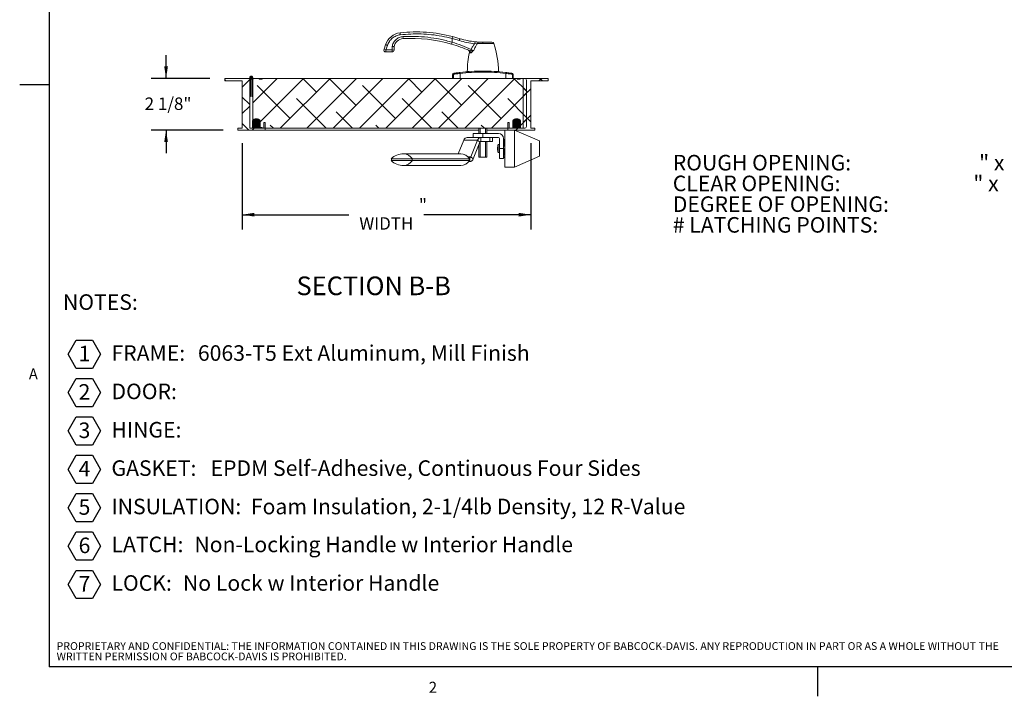
# Model space of a CAD drawing. Units: inches. Extents: x 0.1 to 10.8, y 0.2 to 8.4.
# Drawn here: x 0.1 to 6.7, y 0.2 to 4.7 of the extents above; entities that cross this region are included whole.
import ezdxf

# ---------------------------------------------------------------- set-up
doc = ezdxf.new("R2010")
doc.units = ezdxf.units.IN
doc.header["$MEASUREMENT"] = 0
doc.layers.add('BABCOCK', color=7, linetype='Continuous')
doc.layers.add('FORMAT', color=7, linetype='Continuous')
doc.styles.add('SLDTEXTSTYLE0', font='TXT', dxfattribs={"width": 0.605})
doc.styles.add('SLDTEXTSTYLE1', font='TXT', dxfattribs={"width": 0.57})
doc.styles.add('SLDTEXTSTYLE2', font='TXT', dxfattribs={"width": 0.75})
doc.dimstyles.new('SLDDIMSTYLE2', dxfattribs={"dimtxt": 0.080892, "dimasz": 0.080892, "dimexe": 0, "dimexo": 0.0625, "dimgap": 0.020223, "dimtad": 0, "dimtih": 1, "dimtoh": 1, "dimdec": 0, "dimlfac": 6, "dimrnd": 1e-09, "dimzin": 12, "dimdsep": 46, "dimtxsty": 'SLDTEXTSTYLE0', "dimsah": 1, "dimcen": 0.09, "dimadec": 0, "dimazin": 3, "dimtfac": 1, "dimtdec": 0, "dimtofl": 0, "dimtmove": 0, "dimatfit": 3, "dimfxl": 1, "dimfrac": 2, "dimtolj": 1, "dimtzin": 12, "dimarcsym": 0})
doc.dimstyles.new('SLDDIMSTYLE3', dxfattribs={"dimtxt": 0.080892, "dimasz": 0.080892, "dimexe": 0, "dimexo": 0.0625, "dimgap": 0.020223, "dimtad": 0, "dimtih": 1, "dimtoh": 1, "dimdec": 6, "dimlfac": 6, "dimrnd": 1e-09, "dimzin": 12, "dimdsep": 46, "dimtxsty": 'SLDTEXTSTYLE0', "dimsah": 1, "dimcen": 0.09, "dimadec": 0, "dimazin": 3, "dimtfac": 1, "dimtdec": 0, "dimtmove": 0, "dimatfit": 0, "dimfxl": 1, "dimfrac": 2, "dimtolj": 1, "dimtzin": 12, "dimarcsym": 0})

# ---------------------------------------------------------------- blocks, each defined once
blk = doc.blocks.new('SW_NOTE_0')
at = {"layer": 'FORMAT', "color": 0}
for p, q in [((0.0341, -0.2674), (0.0886, -0.173)), ((0.0886, -0.173), (0.1976, -0.173)), ((0.1976, -0.173), (0.2521, -0.2674)), ((0.0886, -0.3617), (0.0341, -0.2674)), ((0.2521, -0.2674), (0.1976, -0.3617)), ((0.1976, -0.3617), (0.0886, -0.3617)), ((0.0341, -0.5243), (0.0886, -0.43)), ((0.0886, -0.43), (0.1976, -0.43)), ((0.1976, -0.43), (0.2521, -0.5243)), ((0.0886, -0.6187), (0.0341, -0.5243)), ((0.2521, -0.5243), (0.1976, -0.6187)), ((0.1976, -0.6187), (0.0886, -0.6187)), ((0.0341, -0.7813), (0.0886, -0.6869)), ((0.0886, -0.6869), (0.1976, -0.6869)), ((0.1976, -0.6869), (0.2521, -0.7813)), ((0.0886, -0.8757), (0.0341, -0.7813)), ((0.2521, -0.7813), (0.1976, -0.8757)), ((0.1976, -0.8757), (0.0886, -0.8757)), ((0.0341, -1.0383), (0.0886, -0.9439)), ((0.0886, -0.9439), (0.1976, -0.9439)), ((0.1976, -0.9439), (0.2521, -1.0383)), ((0.0886, -1.1327), (0.0341, -1.0383)), ((0.2521, -1.0383), (0.1976, -1.1327)), ((0.1976, -1.1327), (0.0886, -1.1327)), ((0.0341, -1.2953), (0.0886, -1.2009)), ((0.0886, -1.2009), (0.1976, -1.2009)), ((0.1976, -1.2009), (0.2521, -1.2953)), ((0.0886, -1.3896), (0.0341, -1.2953)), ((0.2521, -1.2953), (0.1976, -1.3896)), ((0.1976, -1.3896), (0.0886, -1.3896)), ((0.0341, -1.5522), (0.0886, -1.4579)), ((0.0886, -1.4579), (0.1976, -1.4579)), ((0.1976, -1.4579), (0.2521, -1.5522)), ((0.0886, -1.6466), (0.0341, -1.5522)), ((0.2521, -1.5522), (0.1976, -1.6466)), ((0.1976, -1.6466), (0.0886, -1.6466)), ((0.0341, -1.8092), (0.0886, -1.7148)), ((0.0886, -1.7148), (0.1976, -1.7148)), ((0.1976, -1.7148), (0.2521, -1.8092)), ((0.0886, -1.9036), (0.0341, -1.8092)), ((0.2521, -1.8092), (0.1976, -1.9036)), ((0.1976, -1.9036), (0.0886, -1.9036))]:
    blk.add_line(p, q, dxfattribs=at)
at = {"layer": 'FORMAT', "color": 0, "attachment_point": 1, "style": 'SLDTEXTSTYLE0'}
for s, insert, char_height in [('NOTES:', (0, 0.1343), 0.10417), ('1', (0.1045, -0.2105), 0.1042), ('FRAME:', (0.3248, -0.2071), 0.10417), ('6063-T5 Ext Aluminum, Mill Finish', (0.9039, -0.2071), 0.104167), ('2', (0.1045, -0.4675), 0.1042), ('DOOR:', (0.3248, -0.4641), 0.10417), ('3', (0.1045, -0.7245), 0.1042), ('HINGE:', (0.3248, -0.721), 0.10417), ('4', (0.1045, -0.9814), 0.1042), ('GASKET:', (0.3248, -0.978), 0.10417), ('EPDM Self-Adhesive, Continuous Four Sides', (0.9888, -0.978), 0.104167), ('5', (0.1045, -1.2384), 0.1042), ('INSULATION:', (0.3248, -1.235), 0.104167), ('Foam Insulation, 2-1/4lb Density, 12 R-Value', (1.2589, -1.235), 0.104167), ('6', (0.1045, -1.4954), 0.1042), ('LATCH:', (0.3248, -1.4891), 0.10417), ('Non-Locking Handle w Interior Handle', (0.8803, -1.4891), 0.104167), ('7', (0.1045, -1.7524), 0.1042), ('LOCK:', (0.3248, -1.7475), 0.10417), ('No Lock w Interior Handle', (0.8036, -1.7475), 0.104167)]:
    blk.add_mtext(s, dxfattribs=dict(at, insert=insert, char_height=char_height))
blk = doc.blocks.new('SW_NOTE_10')
at = {"layer": 'FORMAT', "color": 0, "attachment_point": 1}
for s, insert, char_height, style in [('ROUGH OPENING:', (0, 0.1343), 0.104167, 'SLDTEXTSTYLE0'), ('" x', (2.0525, 0.1343), 0.10417, 'SLDTEXTSTYLE1'), ('"', (3.0201, 0.1343), 0.1042, 'SLDTEXTSTYLE0'), ('" x', (2.0139, -0.0046), 0.10417, 'SLDTEXTSTYLE1'), ('"', (2.9815, -0.0046), 0.1042, 'SLDTEXTSTYLE0'), ('CLEAR OPENING:', (0, -0.0046), 0.104167, 'SLDTEXTSTYLE0'), ('DEGREE OF OPENING:', (0, -0.1435), 0.104167, 'SLDTEXTSTYLE0'), ('# LATCHING POINTS:', (0, -0.2824), 0.104167, 'SLDTEXTSTYLE0')]:
    blk.add_mtext(s, dxfattribs=dict(at, insert=insert, char_height=char_height, style=style))
blk = doc.blocks.new('SW_NOTE_12')
at = {"layer": 'BABCOCK', "color": 0, "attachment_point": 1, "style": 'SLDTEXTSTYLE2'}
for s, insert, char_height in [('PROPRIETARY AND CONFIDENTIAL: THE INFORMATION CONTAINED IN THIS DRAWING IS THE SOLE PROPERTY OF BABCOCK-DAVIS. ANY REPRODUCTION IN PART OR AS A WHOLE WITHOUT THE', (0, 0.0671), 0.0520833), ('WRITTEN PERMISSION OF BABCOCK-DAVIS IS PROHIBITED.', (0, -0.0023), 0.052083)]:
    blk.add_mtext(s, dxfattribs=dict(at, insert=insert, char_height=char_height))
blk = doc.blocks.new('_D_1')
at = {"layer": 'FORMAT'}
for p, q in [((1.1139, 4.3339), (1.1139, 4.4895)), ((1.4076, 4.3339), (1.0139, 4.3339)), ((1.4959, 3.9881), (1.0139, 3.9881)), ((1.1139, 3.9881), (1.1139, 3.8326))]:
    blk.add_line(p, q, dxfattribs=at)
for points in [[(1.1139, 4.3339), (1.1263, 4.4148), (1.1014, 4.4148)], [(1.1139, 3.9881), (1.1014, 3.9072), (1.1263, 3.9072)]]:
    blk.add_solid(points, dxfattribs=at)
at = {"layer": 'FORMAT', "insert": (0.9707, 4.2063, 0.2767), "char_height": 0.08333, "attachment_point": 1, "style": 'SLDTEXTSTYLE0'}
blk.add_mtext('2 1/8"', dxfattribs=at)
blk = doc.blocks.new('_D_2')
at = {"layer": 'FORMAT'}
for p, q in [((1.6243, 3.9014), (1.6243, 3.3212)), ((3.5576, 3.9014), (3.5576, 3.3212)), ((1.6243, 3.4212), (2.3397, 3.4212)), ((3.5576, 3.4212), (2.8422, 3.4212))]:
    blk.add_line(p, q, dxfattribs=at)
for points in [[(1.6243, 3.4212), (1.7051, 3.4088), (1.7051, 3.4337)], [(3.5576, 3.4212), (3.4767, 3.4337), (3.4767, 3.4088)]]:
    blk.add_solid(points, dxfattribs=at)
at = {"layer": 'FORMAT', "attachment_point": 1, "style": 'SLDTEXTSTYLE0'}
for s, insert, char_height in [('"', (2.8084, 3.5286, 0.2767), 0.0833), ('WIDTH', (2.4088, 3.4044, 0.2767), 0.08333)]:
    blk.add_mtext(s, dxfattribs=dict(at, insert=insert, char_height=char_height))

msp = doc.modelspace()

# ---------------------------------------------------------------- hatches: boundary and pattern name
at = {"linetype": 'Continuous', "lineweight": 0}
h = msp.add_hatch(dxfattribs=at)
h.set_pattern_fill('ANSI38', style=0)
h.paths.add_polyline_path([(1.67425293, 4.00144573), (1.67425293, 4.33394573), (1.50758626, 4.33394573), (1.50758626, 4.31894573), (1.62425293, 4.31894573), (1.62425293, 4.00144573), (1.59591959, 4.00144573), (1.59591959, 3.9881124), (1.77791959, 3.9881124), (1.77791959, 4.0381124), (1.76958626, 4.0381124), (1.76958626, 4.00144573)], flags=0)
h = msp.add_hatch(dxfattribs=at)
h.set_pattern_fill('ANSI32', style=0)
edge = h.paths.add_edge_path(flags=0)
edge.add_line((1.68008626, 4.21352907), (1.68008626, 4.33852907))
edge.add_arc((1.68466959, 4.33852907), 0.00458333, -115, 180, ccw=False)
edge.add_line((1.68273259, 4.33437516), (1.68026732, 4.32908836))
edge.add_arc((1.68466959, 4.33852907), 0.01041667, 245, 540)
edge.add_line((1.67425293, 4.33852907), (1.67425293, 4.21352907))
edge.add_line((1.67425293, 4.21352907), (1.68008626, 4.21352907))
h = msp.add_hatch(dxfattribs=at)
h.set_pattern_fill('ANSI32', style=0)
edge = h.paths.add_edge_path(flags=0)
edge.add_line((1.68925293, 4.33852907), (1.68925293, 4.21352907))
edge.add_line((1.68925293, 4.21352907), (1.69508626, 4.21352907))
edge.add_line((1.69508626, 4.21352907), (1.69508626, 4.33852907))
edge.add_arc((1.68466959, 4.33852907), 0.01041667, 0, 295)
edge.add_line((1.68907187, 4.32908836), (1.68660659, 4.33437516))
edge.add_arc((1.68466959, 4.33852907), 0.00458333, 0, 295, ccw=False)
h = msp.add_hatch(dxfattribs=at)
h.set_pattern_fill('ANSI38', style=0)
edge = h.paths.add_edge_path(flags=0)
edge.add_line((1.69508626, 4.32352907), (1.69508626, 4.01102907))
edge.add_arc((1.70550293, 4.01102907), 0.01041667, 180, 270)
edge.add_line((1.70550293, 4.0006124), (1.73675293, 4.0006124))
edge.add_line((1.73675293, 4.0006124), (1.73675293, 4.00582073))
edge.add_line((1.73675293, 4.00582073), (1.75758626, 4.00582073))
edge.add_line((1.75758626, 4.00582073), (1.75758626, 4.0006124))
edge.add_line((1.75758626, 4.0006124), (3.46591959, 4.0006124))
edge.add_line((3.46591959, 4.0006124), (3.46591959, 4.00582073))
edge.add_line((3.46591959, 4.00582073), (3.48675293, 4.00582073))
edge.add_line((3.48675293, 4.00582073), (3.48675293, 4.0006124))
edge.add_line((3.48675293, 4.0006124), (3.51800293, 4.0006124))
edge.add_arc((3.51800293, 4.01102907), 0.01041667, 270, 360)
edge.add_line((3.52841959, 4.01102907), (3.52841959, 4.32352907))
edge.add_arc((3.51800293, 4.32352907), 0.01041667, 0, 90)
edge.add_line((3.51800293, 4.33394573), (3.48675293, 4.33394573))
edge.add_line((3.48675293, 4.33394573), (3.48675293, 4.3287374))
edge.add_line((3.48675293, 4.3287374), (3.46591959, 4.3287374))
edge.add_line((3.46591959, 4.3287374), (3.46591959, 4.33394573))
edge.add_line((3.46591959, 4.33394573), (1.75758626, 4.33394573))
edge.add_line((1.75758626, 4.33394573), (1.75758626, 4.3287374))
edge.add_line((1.75758626, 4.3287374), (1.73675293, 4.3287374))
edge.add_line((1.73675293, 4.3287374), (1.73675293, 4.33394573))
edge.add_line((1.73675293, 4.33394573), (1.70550293, 4.33394573))
edge.add_arc((1.70550293, 4.32352907), 0.01041667, 90, 180)
h = msp.add_hatch(dxfattribs=at)
h.set_pattern_fill('ANSI38', style=0)
h.paths.add_polyline_path([(3.50758626, 4.33394573), (3.50758626, 4.00144573), (3.41225293, 4.00144573), (3.41225293, 4.0381124), (3.40391959, 4.0381124), (3.40391959, 3.9881124), (3.58591959, 3.9881124), (3.58591959, 4.00144573), (3.55758626, 4.00144573), (3.55758626, 4.31894573), (3.67425293, 4.31894573), (3.67425293, 4.33394573)], flags=0)
h = msp.add_hatch(color=7, dxfattribs=at)
edge = h.paths.add_edge_path(flags=0)
edge.add_line((1.74446126, 4.00144573), (1.74446126, 4.04996982))
edge.add_arc((1.71841959, 4.03269573), 0.03125, 33.557309762, 146.442690238)
edge.add_line((1.69237793, 4.04996982), (1.69237793, 4.00144573))
edge.add_line((1.69237793, 4.00144573), (1.74446126, 4.00144573))
h = msp.add_hatch(color=7, dxfattribs=at)
edge = h.paths.add_edge_path(flags=0)
edge.add_arc((3.46341959, 4.03269573), 0.03125, 33.557309762, 146.442690238)
edge.add_line((3.43737793, 4.04996982), (3.43737793, 4.00144573))
edge.add_line((3.43737793, 4.00144573), (3.48946126, 4.00144573))
edge.add_line((3.48946126, 4.00144573), (3.48946126, 4.04996982))

# ---------------------------------------------------------------- linework, layer by layer
at = {"color": 8, "linetype": 'Continuous', "lineweight": 0}
for p in [(0.329927, 8.19207317), (10.629927, 0.39207317)]:
    msp.add_line(p, (0.329927, 0.39207317), dxfattribs=at)
at = {"color": 7, "linetype": 'Continuous', "lineweight": 15}
for p, q in [((2.6819753, 4.63938205), (2.68345118, 4.62634194)), ((2.58541689, 4.55951667), (2.57438928, 4.52903745)), ((2.58672976, 4.52457257), (2.59786269, 4.5553429)), ((2.70093731, 4.61390656), (2.70171808, 4.60080644)), ((3.0302308, 4.57680974), (3.02655499, 4.56421169)), ((3.03350627, 4.61481287), (3.0302308, 4.60210485)), ((3.0302308, 4.57680974), (3.0302308, 4.60210485)), ((3.0302308, 4.60210485), (3.07925362, 4.58779437)), ((3.03350627, 4.61481287), (3.08407744, 4.60030633)), ((3.1810202, 4.56632411), (3.20177078, 4.56868972)), ((3.23675293, 4.57672789), (3.23675293, 4.56786046)), ((2.57438928, 4.52903745), (2.58672976, 4.52457257)), ((2.58672976, 4.52457257), (2.62826422, 4.52457257)), ((2.58672976, 4.51144921), (2.58672976, 4.52457257)), ((2.62826422, 4.51144921), (2.58672976, 4.51144921)), ((2.62928758, 4.54772601), (2.62826422, 4.52457257)), ((2.62826422, 4.52457257), (2.64137478, 4.5239931)), ((2.62826422, 4.51144921), (2.62826422, 4.52457257)), ((2.64137478, 4.5239931), (2.6423694, 4.54649635)), ((3.15527423, 4.5194685), (3.15868643, 4.51872152)), ((3.15868568, 4.51872056), (3.17175607, 4.51872056)), ((3.17175607, 4.51872056), (3.17530575, 4.52037274)), ((3.03334085, 4.36116644), (3.03334085, 4.33394573)), ((3.03922173, 4.33394573), (3.03922173, 4.36205769)), ((3.0837632, 4.36735845), (3.0837632, 4.33394573)), ((3.13258626, 4.37987749), (3.14554794, 4.37987749)), ((3.32795791, 4.37987749), (3.34091959, 4.37987749)), ((3.38974265, 4.33394573), (3.38974265, 4.36735845)), ((3.43428412, 4.36205769), (3.43428412, 4.33394573)), ((3.440165, 4.33394573), (3.440165, 4.36116644)), ((1.50758626, 4.31894573), (1.50758626, 4.33394573)), ((1.50758626, 4.33394573), (1.67425293, 4.33394573)), ((1.62425293, 4.31894573), (1.50758626, 4.31894573)), ((1.62425293, 4.00144573), (1.62425293, 4.31894573)), ((1.67425293, 4.21352907), (1.67425293, 4.33852907)), ((1.67425293, 4.33394573), (1.67425293, 4.00144573)), ((1.68008626, 4.33852907), (1.68008626, 4.21352907)), ((1.68026732, 4.32908836), (1.68273259, 4.33437516)), ((1.68660659, 4.33437516), (1.68907187, 4.32908836)), ((1.68925293, 4.21352907), (1.68925293, 4.33852907)), ((1.69508626, 4.33852907), (1.69508626, 4.21352907)), ((1.69508626, 4.33394573), (1.70550293, 4.33394573)), ((1.69508626, 4.32352907), (1.69508626, 4.01102907)), ((1.73675293, 4.33394573), (1.70550293, 4.33394573)), ((1.73675293, 4.33394573), (1.73675293, 4.3287374)), ((1.75758626, 4.33394573), (1.73675293, 4.33394573)), ((1.75758626, 4.3287374), (1.73675293, 4.3287374)), ((1.75758626, 4.33394573), (1.75758626, 4.3287374)), ((3.46591959, 4.33394573), (1.75758626, 4.33394573)), ((3.46591959, 4.3287374), (3.46591959, 4.33394573)), ((3.48675293, 4.33394573), (3.46591959, 4.33394573)), ((3.48675293, 4.3287374), (3.46591959, 4.3287374)), ((3.48675293, 4.3287374), (3.48675293, 4.33394573)), ((3.51800293, 4.33394573), (3.48675293, 4.33394573)), ((3.50758626, 4.33394573), (3.67425293, 4.33394573)), ((3.50758626, 4.00144573), (3.50758626, 4.33394573)), ((3.52841959, 4.01102907), (3.52841959, 4.32352907)), ((3.67425293, 4.31894573), (3.55758626, 4.31894573)), ((3.55758626, 4.31894573), (3.55758626, 4.00144573)), ((3.67425293, 4.33394573), (3.67425293, 4.31894573)), ((1.68008626, 4.21352907), (1.67425293, 4.21352907)), ((1.69508626, 4.21352907), (1.68925293, 4.21352907)), ((1.69237793, 4.00144573), (1.69237793, 4.04996982)), ((1.74446126, 4.04996982), (1.74446126, 4.00144573)), ((1.76958626, 4.00144573), (1.76958626, 4.0381124)), ((1.76958626, 4.0381124), (1.77791959, 4.0381124)), ((1.77791959, 4.0381124), (1.77791959, 3.9881124)), ((3.40391959, 3.9881124), (3.40391959, 4.0381124)), ((3.40391959, 4.0381124), (3.41225293, 4.0381124)), ((3.41225293, 4.0381124), (3.41225293, 4.00144573)), ((3.43737793, 4.00144573), (3.43737793, 4.04996982)), ((3.48946126, 4.04996982), (3.48946126, 4.00144573)), ((1.59591959, 4.00144573), (1.62425293, 4.00144573)), ((1.59591959, 3.9881124), (1.59591959, 4.00144573)), ((1.77791959, 3.9881124), (1.59591959, 3.9881124)), ((1.67425293, 4.00144573), (1.76958626, 4.00144573)), ((1.74446126, 4.00144573), (1.69237793, 4.00144573)), ((1.73675293, 4.0006124), (1.70550293, 4.0006124)), ((1.73675293, 4.00582073), (1.75758626, 4.00582073)), ((1.73675293, 4.0006124), (1.73675293, 4.00582073)), ((1.75758626, 4.0006124), (1.75758626, 4.00582073)), ((3.46591959, 4.0006124), (1.75758626, 4.0006124)), ((1.77791959, 3.9881124), (3.21083429, 3.9881124)), ((3.17113613, 3.96506387), (3.17113613, 3.93881715)), ((3.17113613, 3.96506387), (3.23675293, 3.96506387)), ((3.21083429, 3.96506387), (3.21083429, 4.0006124)), ((3.21944203, 3.96506387), (3.21944203, 4.0006124)), ((3.23675293, 3.96506387), (3.23675293, 3.93881715)), ((3.23675293, 3.96506387), (3.34172277, 3.96506387)), ((3.25406383, 3.96506387), (3.25406383, 4.0006124)), ((3.26267156, 3.96506387), (3.26267156, 4.0006124)), ((3.26267156, 3.9881124), (3.3848645, 3.9881124)), ((3.40391959, 3.9881124), (3.3848645, 3.9881124)), ((3.3848645, 3.9881124), (3.3848645, 3.74073707)), ((3.58591959, 3.9881124), (3.40391959, 3.9881124)), ((3.41225293, 4.00144573), (3.50758626, 4.00144573)), ((3.48946126, 4.00144573), (3.43737793, 4.00144573)), ((3.61534482, 3.91650807), (3.44982513, 3.9881124)), ((3.44982513, 3.9881124), (3.44982513, 3.74073707)), ((3.46591959, 4.00582073), (3.48675293, 4.00582073)), ((3.46591959, 4.00582073), (3.46591959, 4.0006124)), ((3.48675293, 4.00582073), (3.48675293, 4.0006124)), ((3.51800293, 4.0006124), (3.48675293, 4.0006124)), ((3.55758626, 4.00144573), (3.58591959, 4.00144573)), ((3.58591959, 4.00144573), (3.58591959, 3.9881124)), ((3.10862041, 3.92019379), (3.07137553, 3.82896283)), ((3.10862041, 3.92019379), (3.20141658, 3.92019379)), ((3.22422544, 3.93881715), (3.13142928, 3.93881715)), ((3.15578492, 3.80841952), (3.20141658, 3.92019379)), ((3.17185769, 3.79529616), (3.21748935, 3.90707043)), ((3.21748935, 3.90707043), (3.20141658, 3.92019379)), ((3.21944203, 3.8057298), (3.21944203, 3.91024441)), ((3.22422544, 3.93881715), (3.22422544, 3.91257043)), ((3.26393229, 3.93881715), (3.22422544, 3.93881715)), ((3.28315101, 3.91257043), (3.22422544, 3.91257043)), ((3.25406383, 3.8057298), (3.25406383, 3.91257043)), ((3.26267156, 3.8057298), (3.26267156, 3.91257043)), ((3.26393229, 3.93881715), (3.34172277, 3.93881715)), ((3.28315101, 3.93881715), (3.28315101, 3.91257043)), ((3.30236972, 3.91257043), (3.28315101, 3.91257043)), ((3.30236972, 3.91257043), (3.30236972, 3.93881715)), ((3.34828445, 3.93225547), (3.34828445, 3.86442474)), ((3.37453117, 3.93225547), (3.37453117, 3.86442474)), ((3.3848645, 3.92515851), (3.38097833, 3.92514225)), ((3.3848645, 3.91736407), (3.38097833, 3.91740057)), ((3.38097833, 3.91352715), (3.38097833, 3.91740057)), ((3.38097833, 3.90587093), (3.38097833, 3.88535942)), ((3.61534482, 3.8123414), (3.61534482, 3.91650807)), ((3.08839387, 3.82896283), (2.7053777, 3.82896283)), ((3.21083429, 3.8057298), (3.21083429, 3.89076894)), ((3.34828445, 3.89067146), (3.33950548, 3.89067146)), ((3.33950548, 3.89067146), (3.33950548, 3.83817802)), ((3.33950548, 3.83817802), (3.34828445, 3.83817802)), ((3.34828445, 3.86442474), (3.34828445, 3.79880794)), ((3.37453117, 3.86442474), (3.34828445, 3.86442474)), ((3.37453117, 3.79880794), (3.37453117, 3.86442474)), ((3.3848645, 3.88201491), (3.38097833, 3.88194896)), ((3.38097833, 3.8621923), (3.38097833, 3.86167133)), ((3.3848645, 3.86212363), (3.38097833, 3.8621923)), ((3.38097833, 3.85617713), (3.38097833, 3.8324781)), ((2.62204436, 3.79604616), (2.76430326, 3.79604616)), ((2.62204436, 3.78354616), (2.76430326, 3.78354616)), ((2.6253777, 3.79604616), (2.6253777, 3.78354616)), ((2.76194624, 3.78354616), (2.76194624, 3.79604616)), ((2.76430326, 3.79604616), (3.14731944, 3.79604616)), ((2.76430326, 3.78354616), (3.14731944, 3.78354616)), ((3.14904883, 3.80291952), (3.14165443, 3.80291952)), ((3.14904883, 3.7766728), (3.14165443, 3.7766728)), ((3.14496241, 3.78354616), (3.14496241, 3.79604616)), ((3.14904883, 3.80291952), (3.14904883, 3.7766728)), ((3.15578492, 3.80841952), (3.17185769, 3.79529616)), ((3.25406383, 3.8057298), (3.21944203, 3.8057298)), ((3.34828445, 3.79880794), (3.37453117, 3.79880794)), ((3.37478891, 3.81178685), (3.37463865, 3.80967174)), ((3.38097833, 3.82458389), (3.38097833, 3.82123145)), ((3.38097833, 3.82123145), (3.3848645, 3.82128114)), ((3.38097833, 3.80921647), (3.3848645, 3.80918429)), ((3.38097833, 3.80758064), (3.38097833, 3.80370722)), ((3.38097833, 3.80370722), (3.3848645, 3.80369097)), ((3.44982513, 3.74073707), (3.61534482, 3.8123414)), ((2.7053777, 3.75062949), (3.08839387, 3.75062949)), ((3.3848645, 3.74073707), (3.44982513, 3.74073707))]:
    msp.add_line(p, q, dxfattribs=at)
at = {"color": 8, "linetype": 'Continuous', "lineweight": 15}
for p, q in [((3.30959138, 4.56786046), (3.23675293, 4.56786046)), ((3.38097833, 3.91352715), (3.3848645, 3.91354708)), ((3.3848645, 3.90589431), (3.38097833, 3.90587093)), ((3.38097833, 3.88535942), (3.3848645, 3.88542803)), ((3.38097833, 3.86167133), (3.3848645, 3.86161024)), ((3.3848645, 3.85612136), (3.38097833, 3.85617713)), ((3.38097833, 3.8324781), (3.3848645, 3.83247459)), ((3.13629074, 3.80841952), (3.15578492, 3.80841952)), ((3.38097833, 3.80758064), (3.38095868, 3.80921758)), ((3.3848645, 3.82458475), (3.38097833, 3.82458389)), ((3.3848645, 3.80750796), (3.38097833, 3.80758064))]:
    msp.add_line(p, q, dxfattribs=at)
at = {"color": 7, "linetype": 'Continuous', "lineweight": 15, "flags": 128}
for points in [[(3.20848619, 4.57751789), (3.20745223, 4.5774114), (3.2064258, 4.57697994), (3.20543255, 4.5762343), (3.20449734, 4.57519312), (3.20364354, 4.57388243), (3.2028925, 4.57233502), (3.202263, 4.57058957), (3.20177078, 4.56868972)], [(3.38097833, 3.91352715), (3.3797146, 3.91358368), (3.37850267, 3.91373396), (3.37738808, 3.91397234), (3.37641273, 3.91428986), (3.37561327, 3.91467459), (3.37501975, 3.91511208), (3.37465447, 3.91558586), (3.37453117, 3.91607816)], [(3.38097833, 3.88535942), (3.3797146, 3.88530228), (3.37850267, 3.88515037), (3.37738808, 3.88490941), (3.37641273, 3.88458844), (3.37561327, 3.88419954), (3.37501975, 3.88375731), (3.37465447, 3.88327838), (3.37453117, 3.88278075)], [(3.38097833, 3.8324781), (3.3797146, 3.8325653), (3.37850267, 3.83279711), (3.37738808, 3.83316483), (3.37641273, 3.83365463), (3.37561327, 3.8342481), (3.37501975, 3.83492295), (3.37465447, 3.8356538), (3.37453117, 3.83641319)], [(3.37453117, 3.82062477), (3.37465447, 3.8213888), (3.37501975, 3.82212411), (3.37561327, 3.82280308), (3.37641273, 3.82340017), (3.37738808, 3.82389296), (3.37850267, 3.82426292), (3.3797146, 3.82449615), (3.38097833, 3.82458389)], [(3.37453117, 3.81013164), (3.37465447, 3.80963935), (3.37501975, 3.80916556), (3.37561327, 3.80872808), (3.37641273, 3.80834335), (3.37738808, 3.80802582), (3.37850267, 3.80778744), (3.3797146, 3.80763717), (3.38097833, 3.80758064)]]:
    msp.add_lwpolyline(points, dxfattribs=at)
at = {"color": 7, "linetype": 'Continuous', "lineweight": 15}
for centre, radius, start, end in [((2.69486498, 4.52549528), 0.11461387, 96.457247271, 162.732401402), ((2.791169, 3.67460133), 0.97094031, 75.546731315, 96.457247271), ((2.70551658, 4.53707314), 0.0638464, 93.410786453, 171.512602824), ((2.75862752, 3.64594806), 0.95655278, 73.734011661, 93.410786453), ((3.13196223, 4.57465913), 0.05432064, 151.826403163, 166.006639839), ((3.19994273, 4.5676645), 0.01896994, 141.865085998, 184.051834837), ((3.29717729, 4.56360453), 0.01312336, 18.923290111, 90), ((2.76126549, 4.37987749), 0.57965411, 0, 18.923290111), ((2.58672976, 4.52457257), 0.01312336, 160.109503516, 270), ((2.62826422, 4.52457257), 0.01312336, 270, 357.469232836), ((3.71224037, 4.37987749), 0.57965411, 167.182126882, 180), ((3.14043069, 4.50931351), 0.0125377, 343.647148114, 64.546234548), ((3.20822151, 4.5054861), 0.05476241, 155.344953652, 165.206955444), ((3.03990253, 4.36115932), 0.00656168, 99.968963937, 179.934100577), ((3.04571288, 4.36213345), 0.0064916, 99.072868588, 180.66863216), ((3.10433166, 4.37147599), 0.02097654, 173.440809921, 191.320228846), ((3.3691742, 4.37147599), 0.02097654, 348.679771154, 6.559190079), ((3.42779297, 4.36213345), 0.0064916, 359.33136784, 80.927131412), ((3.43360332, 4.36115932), 0.00656168, 0.062763179, 80.031036063), ((1.68466959, 4.33852907), 0.01041667, 0, 295), ((1.68466959, 4.33852907), 0.01041667, 245, 180), ((1.68466959, 4.33852907), 0.00458333, 0, 295), ((1.68466959, 4.33852907), 0.00458333, 245, 180), ((1.70550293, 4.32352907), 0.01041667, 90, 180), ((3.51800293, 4.32352907), 0.01041667, 0, 90), ((1.71841959, 4.03269573), 0.03125, 33.557309762, 146.442690238), ((3.46341959, 4.03269573), 0.03125, 33.557309762, 146.442690238), ((1.70550293, 4.01102907), 0.01041667, 180, 270), ((3.34172277, 3.93225547), 0.0328084, 0, 90), ((3.51800293, 4.01102907), 0.01041667, 270, 0), ((3.1339141, 3.91249468), 0.0264395, 95.392705453, 163.070335514), ((3.22671027, 3.91249468), 0.0264395, 95.392705453, 163.070335514), ((3.22495928, 3.90479667), 0.00780833, 95.392705453, 163.070335514), ((3.34172277, 3.93225547), 0.00656168, 0, 90), ((3.38041914, 3.89995358), 0.00594372, 84.601561781, 172.14675224), ((2.7053777, 3.70701926), 0.12194357, 90, 133.108039841), ((3.08529359, 3.75421194), 0.07481516, 33.998263984, 87.625030943), ((3.38106662, 3.86820623), 0.0065355, 180.217336363, 269.225929603), ((3.37942594, 3.8672907), 0.01122147, 244.138529547, 277.951875135), ((2.7053777, 3.87257306), 0.12194357, 226.891960159, 270), ((3.08529359, 3.82538038), 0.07481516, 272.374969057, 326.001736016), ((3.14831499, 3.81069328), 0.00780833, 275.392705453, 343.070335514), ((3.146564, 3.80299528), 0.0264395, 275.392705453, 343.070335514)]:
    msp.add_arc(centre, radius, start, end, dxfattribs=at)
at = {"color": 8, "linetype": 'Continuous', "lineweight": 15}
for centre, start, end in [((2.70227742, 3.75421194), 33.998263984, 87.625030943), ((2.70227742, 3.82538038), 272.374969057, 326.001736016)]:
    msp.add_arc(centre, 0.07481516, start, end, dxfattribs=at)
at = {"color": 7, "linetype": 'Continuous', "lineweight": 15}
for points, knots in [([(2.59786269, 4.5553429), (2.59945979, 4.55987259), (2.60265381, 4.56893147), (2.60992456, 4.58163799), (2.61895046, 4.59342434), (2.6298298, 4.6038944), (2.64212947, 4.61265228), (2.6553799, 4.61934503), (2.6692107, 4.62414386), (2.67870379, 4.62560916), (2.68345118, 4.62634194)], [0, 0, 0, 0, 0.1223304448, 0.2446476947, 0.3716214935, 0.4999998468, 0.6283782001, 0.755351999, 0.8776543695, 1, 1, 1, 1]), ([(2.68345118, 4.62634194), (2.70661214, 4.62846968), (2.75300857, 4.632732), (2.82302969, 4.63269823), (2.89289084, 4.62781565), (2.96223708, 4.61810896), (3.00759063, 4.60743381), (3.0302308, 4.60210485)], [0, 0, 0, 0, 0.1995681086, 0.399778214, 0.6002119419, 0.8004286168, 1, 1, 1, 1]), ([(2.59786269, 4.5553429), (2.59688624, 4.5556699), (2.59504043, 4.55628804), (2.59195912, 4.55732158), (2.58935256, 4.55819421), (2.58741496, 4.5588455), (2.58584994, 4.55937147), (2.58558874, 4.55945905), (2.58541689, 4.55951667)], [0, 0, 0, 0, 0.1499816553, 0.2835126664, 0.5003518114, 0.6298320989, 0.7564533592, 1, 1, 1, 1]), ([(2.70093731, 4.61390656), (2.69678335, 4.61346163), (2.68828706, 4.61255158), (2.67582433, 4.60847316), (2.66386031, 4.60228189), (2.65301662, 4.59391171), (2.64381355, 4.58376534), (2.63669376, 4.57232951), (2.63164065, 4.56022912), (2.63006025, 4.55183165), (2.62928758, 4.54772601)], [0, 0, 0, 0, 0.1185322058, 0.2424396265, 0.3702087289, 0.5, 0.6297912711, 0.7575603735, 0.8814677942, 1, 1, 1, 1]), ([(3.0302308, 4.57680974), (3.00344741, 4.58391694), (2.94978162, 4.59815762), (2.86729559, 4.61055075), (2.78411972, 4.61682039), (2.72863066, 4.61487664), (2.70093731, 4.61390656)], [0, 0, 0, 0, 0.2495387288, 0.5, 0.7504612712, 1, 1, 1, 1]), ([(3.02655499, 4.56421169), (3.04688323, 4.55790697), (3.0875323, 4.54529982), (3.12639257, 4.52885508), (3.14581917, 4.5206342)], [0, 0, 0, 0, 0.5000909446, 1, 1, 1, 1]), ([(3.15845147, 4.52833047), (3.13743276, 4.53761871), (3.09577508, 4.55602738), (3.05194572, 4.56992451), (3.0302308, 4.57680974)], [0, 0, 0, 0, 0.50455782401, 1, 1, 1, 1]), ([(3.07925362, 4.58779437), (3.09601191, 4.58288111), (3.12961436, 4.57302942), (3.16385576, 4.56856301), (3.1810202, 4.56632411)], [0, 0, 0, 0, 0.4987223875, 1, 1, 1, 1]), ([(3.18502175, 4.57937873), (3.16816633, 4.5815353), (3.13423293, 4.58587693), (3.10086887, 4.59547554), (3.08407744, 4.60030633)], [0, 0, 0, 0, 0.4967207253, 1, 1, 1, 1]), ([(3.15845147, 4.52833047), (3.1616023, 4.53502603), (3.16791679, 4.54844446), (3.17664648, 4.56035614), (3.1810202, 4.56632411)], [0, 0, 0, 0, 0.4989824518, 1, 1, 1, 1]), ([(3.20177078, 4.56868972), (3.20001699, 4.56666346), (3.19625651, 4.56231871), (3.19120837, 4.55455449), (3.18345831, 4.54079253), (3.17873371, 4.52895878), (3.17530575, 4.52037274)], [0, 0, 0, 0, 0.14534008268, 0.31163953453, 0.50055669551, 1, 1, 1, 1]), ([(3.20848619, 4.57751789), (3.20476263, 4.57774456), (3.19732462, 4.57819733), (3.18911936, 4.57898525), (3.18502175, 4.57937873)], [0, 0, 0, 0, 0.5006125657, 1, 1, 1, 1]), ([(3.23675293, 4.56786046), (3.23064034, 4.56790209), (3.21837226, 4.56798565), (3.20731749, 4.56845449), (3.20177078, 4.56868972)], [0, 0, 0, 0, 0.4982513113, 1, 1, 1, 1]), ([(3.23675293, 4.57672789), (3.23179977, 4.57676786), (3.22185623, 4.57684811), (3.21295398, 4.57729408), (3.20848619, 4.57751789)], [0, 0, 0, 0, 0.4981283454, 1, 1, 1, 1]), ([(3.29717729, 4.57672789), (3.29698126, 4.57672789), (3.29657745, 4.57672789), (3.29321565, 4.57672789), (3.28764115, 4.57672789), (3.2797817, 4.57672789), (3.27012105, 4.57672789), (3.25929127, 4.57672789), (3.24802985, 4.57672789), (3.24043832, 4.57672789), (3.23675293, 4.57672789)], [0, 0, 0, 0, 0.1165160324, 0.2400113297, 0.3686408138, 0.5, 0.6313591862, 0.7599886703, 0.8834839676, 1, 1, 1, 1]), ([(2.62928758, 4.54772601), (2.63041496, 4.54762284), (2.63248998, 4.54743294), (2.63569909, 4.54713621), (2.63832677, 4.54688217), (2.64029038, 4.54669693), (2.64192332, 4.5465407), (2.64219306, 4.54651388), (2.6423694, 4.54649635)], [0, 0, 0, 0, 0.1646991403, 0.30314022743, 0.50044297425, 0.6322114803, 0.75956915603, 1, 1, 1, 1]), ([(3.13945889, 4.5234221), (3.14074928, 4.52270536), (3.14341147, 4.52122667), (3.14616628, 4.51742688), (3.1475994, 4.51295771), (3.14721618, 4.50993662), (3.14703044, 4.50847227)], [0, 0, 0, 0, 0.24235442454, 0.50000009584, 0.75764571947, 1, 1, 1, 1]), ([(3.14581917, 4.5206342), (3.14723679, 4.52014425), (3.15008197, 4.51916092), (3.15353946, 4.51936572), (3.15527424, 4.51946848)], [0, 0, 0, 0, 0.4982532683, 1, 1, 1, 1]), ([(3.17043836, 4.51872056), (3.16973589, 4.51750401), (3.16829803, 4.51501392), (3.16490607, 4.51095554), (3.16050967, 4.50730705), (3.1557328, 4.50507025), (3.15355259, 4.50554556), (3.15246119, 4.50578349)], [0, 0, 0, 0, 0.122837571, 0.2514321915, 0.5008389729, 0.7501224027, 1, 1, 1, 1]), ([(3.17530576, 4.52037274), (3.17286978, 4.52154039), (3.16799798, 4.52387564), (3.16163358, 4.52684555), (3.15845147, 4.52833047)], [0, 0, 0, 0, 0.5000140253, 1, 1, 1, 1]), ([(3.03892461, 4.36764785), (3.03913944, 4.36768245), (3.03957783, 4.36775306), (3.04296292, 4.36827676), (3.04468922, 4.36854383)], [0, 0, 0, 0, 0.4900273745, 1, 1, 1, 1]), ([(3.0837632, 4.36735845), (3.07874318, 4.36681523), (3.06826968, 4.36568188), (3.05453651, 4.36403184), (3.04370516, 4.36265267), (3.0407167, 4.36225608), (3.03922173, 4.36205769)], [0, 0, 0, 0, 0.2355389661, 0.4914154858, 0.7455809008, 1, 1, 1, 1]), ([(3.04468922, 4.36854383), (3.04599295, 4.36874345), (3.04860195, 4.36914293), (3.05804465, 4.37053019), (3.07000409, 4.37218802), (3.07912001, 4.3733262), (3.08349242, 4.37387213)], [0, 0, 0, 0, 0.2536351574, 0.5075706921, 0.7638085457, 1, 1, 1, 1]), ([(3.08349242, 4.37387213), (3.10860433, 4.37649308), (3.15895618, 4.38174836), (3.23554395, 4.38382588), (3.31281252, 4.38189532), (3.36423414, 4.37655127), (3.39001343, 4.37387213)], [0, 0, 0, 0, 0.24675413938, 0.49476623973, 0.74671026051, 1, 1, 1, 1]), ([(3.38974265, 4.36735845), (3.3646744, 4.36996592), (3.3144103, 4.37519413), (3.23795776, 4.37726073), (3.16082677, 4.37534008), (3.10949656, 4.37002371), (3.0837632, 4.36735845)], [0, 0, 0, 0, 0.2467594637, 0.4947748865, 0.7467157263, 1, 1, 1, 1]), ([(3.43428412, 4.36205769), (3.43302183, 4.36222515), (3.43030549, 4.36258551), (3.42028638, 4.36386809), (3.40628883, 4.3655633), (3.39525745, 4.36676013), (3.38974265, 4.36735845)], [0, 0, 0, 0, 0.2242236606, 0.4825072324, 0.7412950174, 1, 1, 1, 1]), ([(3.39001343, 4.37387213), (3.39481661, 4.37327086), (3.4044172, 4.37206904), (3.41660846, 4.37036563), (3.4253451, 4.36907521), (3.42771603, 4.3687123), (3.42881663, 4.36854383)], [0, 0, 0, 0, 0.2594111893, 0.5185118963, 0.7764904652, 1, 1, 1, 1]), ([(3.42881663, 4.36854383), (3.43048037, 4.36828654), (3.43382079, 4.36776996), (3.43435602, 4.36768411), (3.43462467, 4.36764102)], [0, 0, 0, 0, 0.4980622022, 1, 1, 1, 1]), ([(3.03399578, 4.33394573), (3.03385062, 4.33394573), (3.03341512, 4.33394573), (3.03689909, 4.33394573), (3.03922173, 4.33394573)], [0, 0, 0, 0, 0.33333333333, 1, 1, 1, 1]), ([(3.43428412, 4.33394573), (3.43660677, 4.33394573), (3.44009073, 4.33394573), (3.43965523, 4.33394573), (3.43951007, 4.33394573)], [0, 0, 0, 0, 0.6666666667, 1, 1, 1, 1]), ([(3.38097833, 3.92514225), (3.3802475, 3.92512219), (3.37878604, 3.92508206), (3.37685134, 3.92479609), (3.37539193, 3.92434062), (3.37463512, 3.9237929), (3.37455995, 3.92339411), (3.37453117, 3.92324139)], [0, 0, 0, 0, 0.2149123864, 0.4297626904, 0.6462573426, 0.8645375323, 1, 1, 1, 1]), ([(3.37453117, 3.92060171), (3.37460396, 3.92027032), (3.37474953, 3.91960762), (3.37588116, 3.91864337), (3.37754879, 3.91787845), (3.37936094, 3.91746812), (3.38053912, 3.91741891), (3.38097833, 3.91740057)], [0, 0, 0, 0, 0.21719473552, 0.43434219603, 0.65254512301, 0.87047211875, 1, 1, 1, 1]), ([(3.38097833, 3.90587093), (3.3809702, 3.90636598), (3.38095395, 3.90735607), (3.38094725, 3.90935257), (3.38095401, 3.91149775), (3.38097023, 3.91285113), (3.38097833, 3.91352715)], [0, 0, 0, 0, 0.2500000761, 0.4999908541, 0.7502391682, 1, 1, 1, 1]), ([(3.33950548, 3.89067146), (3.33912201, 3.88992183), (3.3382169, 3.88815246), (3.33712891, 3.88402862), (3.33560702, 3.87607872), (3.33534074, 3.8691197), (3.33516109, 3.86442474)], [0, 0, 0, 0, 0.0940635701, 0.2220199347, 0.4751291283, 1, 1, 1, 1]), ([(3.33516109, 3.86442474), (3.33546407, 3.85858679), (3.33586123, 3.85093412), (3.33766908, 3.84213073), (3.3389709, 3.83932866), (3.33950548, 3.83817802)], [0, 0, 0, 0, 0.6546925775, 0.8582030119, 1, 1, 1, 1]), ([(3.38097833, 3.88194896), (3.3802475, 3.88186701), (3.37878604, 3.88170313), (3.37685134, 3.8805855), (3.37539193, 3.87895199), (3.37463512, 3.87715908), (3.37455995, 3.87597841), (3.37453117, 3.87552629)], [0, 0, 0, 0, 0.2149123864, 0.4297626904, 0.6462573426, 0.8645375323, 1, 1, 1, 1]), ([(3.37453117, 3.86878986), (3.37460396, 3.86805117), (3.37474953, 3.86657394), (3.37588116, 3.86459664), (3.37754879, 3.86309636), (3.37936094, 3.8623195), (3.38053912, 3.86222685), (3.38097833, 3.8621923)], [0, 0, 0, 0, 0.2171947355, 0.434342196, 0.652545123, 0.8704721187, 1, 1, 1, 1]), ([(3.37453117, 3.86718022), (3.37453117, 3.86712141), (3.37453117, 3.86669081), (3.37453117, 3.86467315), (3.37453117, 3.86133315), (3.37453117, 3.85857304), (3.37453117, 3.85719305)], [0, 0, 0, 0, 0.0501258029, 0.3669784448, 0.683504957, 1, 1, 1, 1]), ([(3.37463865, 3.88324563), (3.374641, 3.88256199), (3.3746455, 3.88125737), (3.37474709, 3.8799359), (3.37485238, 3.87927056), (3.37506292, 3.8792827), (3.37511195, 3.87928553)], [0, 0, 0, 0, 0.3348024864, 0.6389182265, 0.9159028736, 1, 1, 1, 1]), ([(3.38097833, 3.85617713), (3.3809702, 3.8568648), (3.38095395, 3.85824012), (3.38094725, 3.85994687), (3.38095401, 3.86120969), (3.38097023, 3.86151755), (3.38097833, 3.86167133)], [0, 0, 0, 0, 0.2500000761, 0.4999908541, 0.7502391682, 1, 1, 1, 1]), ([(3.38097833, 3.82458389), (3.3809702, 3.82518702), (3.38095395, 3.82639326), (3.38094725, 3.82852822), (3.38095401, 3.83066296), (3.38097023, 3.83187345), (3.38097833, 3.8324781)], [0, 0, 0, 0, 0.2500000753, 0.4999908539, 0.7502391674, 1, 1, 1, 1]), ([(3.21944203, 3.8057298), (3.21760503, 3.8057298), (3.21432365, 3.8057298), (3.21190078, 3.8057298), (3.21083429, 3.8057298)], [0, 0, 0, 0, 0.559823582, 1, 1, 1, 1]), ([(3.26267156, 3.8057298), (3.26129064, 3.8057298), (3.25882392, 3.8057298), (3.2555187, 3.8057298), (3.25406383, 3.8057298)], [0, 0, 0, 0, 0.559823582, 1, 1, 1, 1]), ([(3.38097833, 3.82123145), (3.3802475, 3.82116956), (3.37878604, 3.82104581), (3.37685134, 3.82021414), (3.37539193, 3.8190361), (3.37463512, 3.81779091), (3.37455995, 3.81700904), (3.37453117, 3.81670963)], [0, 0, 0, 0, 0.2149123864, 0.4297626904, 0.6462573426, 0.8645375323, 1, 1, 1, 1]), ([(3.37453117, 3.81261289), (3.37460396, 3.81220558), (3.37474953, 3.81139105), (3.37588116, 3.81037801), (3.37754879, 3.80964265), (3.37936094, 3.80927612), (3.38053912, 3.80923267), (3.38097833, 3.80921647)], [0, 0, 0, 0, 0.2171947355, 0.434342196, 0.652545123, 0.8704721187, 1, 1, 1, 1]), ([(3.38097833, 3.80370722), (3.3802475, 3.80372729), (3.37878604, 3.80376741), (3.37685134, 3.80405338), (3.37539193, 3.80450885), (3.37463512, 3.80505657), (3.37455995, 3.80545536), (3.37453117, 3.80560808)], [0, 0, 0, 0, 0.2149123864, 0.4297626904, 0.6462573426, 0.8645375323, 1, 1, 1, 1])]:
    msp.add_open_spline(points, degree=3, knots=knots, dxfattribs=at)
at = {"color": 8, "linetype": 'Continuous', "lineweight": 15}
for points, knots in [([(3.15246119, 4.50578349), (3.1508772, 4.50657037), (3.14773485, 4.5081314), (3.14727311, 4.50835477), (3.14704413, 4.50846555)], [0, 0, 0, 0, 0.5040756442, 1, 1, 1, 1]), ([(3.03922173, 4.36205769), (3.03763686, 4.36181719), (3.03445491, 4.36133434), (3.03288344, 4.36108862), (3.03337164, 4.36116408), (3.03338691, 4.36116644)], [0, 0, 0, 0, 0.4901374229, 0.9840488611, 1, 1, 1, 1]), ([(3.44011894, 4.36116644), (3.4399013, 4.36120089), (3.43945708, 4.3612712), (3.43603141, 4.36179204), (3.43428412, 4.36205769)], [0, 0, 0, 0, 0.48994529284, 1, 1, 1, 1]), ([(3.38096239, 3.88148584), (3.38096045, 3.88148725), (3.38095095, 3.88149416), (3.38094777, 3.88218481), (3.38095388, 3.88348441), (3.38097019, 3.88473483), (3.38097833, 3.88535942)], [0, 0, 0, 0, 0.0787454473, 0.3858190019, 0.693208897, 1, 1, 1, 1])]:
    msp.add_open_spline(points, degree=3, knots=knots, dxfattribs=at)
at = {"layer": 'FORMAT'}
for p in [(0.329927, 8.19207317), (10.629927, 0.39207317)]:
    msp.add_line(p, (0.329927, 0.39207317), dxfattribs=at)
at = {"layer": 'FORMAT', "color": 8}
for p, q in [((0.329927, 4.29207317), (0.13307661, 4.29207317)), ((5.479927, 0.39207317), (5.479927, 0.19522278))]:
    msp.add_line(p, q, dxfattribs=at)

# ---------------------------------------------------------------- block references
at = {"layer": 'BABCOCK'}
msp.add_blockref('SW_NOTE_12', (0.38041365, 0.49057603), dxfattribs=at)
at = {"layer": 'FORMAT'}
msp.add_blockref('SW_NOTE_10', (4.50935331, 3.68757003), dxfattribs=at)
at = {"layer": 'FORMAT', "color": 7}
msp.add_blockref('SW_NOTE_0', (0.42325056, 2.75379197), dxfattribs=at)

# ---------------------------------------------------------------- texts
at = {"layer": 'FORMAT', "attachment_point": 1, "style": 'SLDTEXTSTYLE0'}
for s, insert, char_height in [('SECTION B-B', (1.98789612, 3.00722825), 0.125), ('A', (0.1942853, 2.39113544), 0.07291667), ('2', (2.8744907, 0.29227691), 0.07291667)]:
    msp.add_mtext(s, dxfattribs=dict(at, insert=insert, char_height=char_height))

# ---------------------------------------------------------------- dimensions: what is measured, and where the dimension line sits
at = {"layer": 'FORMAT'}
dim = msp.add_linear_dim(base=(1.11388547, 3.9881124), p1=(1.50758626, 4.33394573), p2=(1.59591959, 3.9881124), angle=90, dimstyle='SLDDIMSTYLE3', dxfattribs=at)
dim.commit()
dim.dimension.update_dxf_attribs({"geometry": '_D_1', "text_midpoint": (1.11388547, 4.16102907), "dimtype": 160})
dim = msp.add_linear_dim(base=(3.55758626, 3.4212079), p1=(1.62425293, 4.00144573), p2=(3.55758626, 4.00144573), angle=0, text='               "\\PWIDTH', dimstyle='SLDDIMSTYLE2', dxfattribs=at)
dim.commit()
dim.dimension.update_dxf_attribs({"geometry": '_D_2', "text_midpoint": (2.59091959, 3.4212079), "dimtype": 160})

doc.saveas('drawing.dxf')
